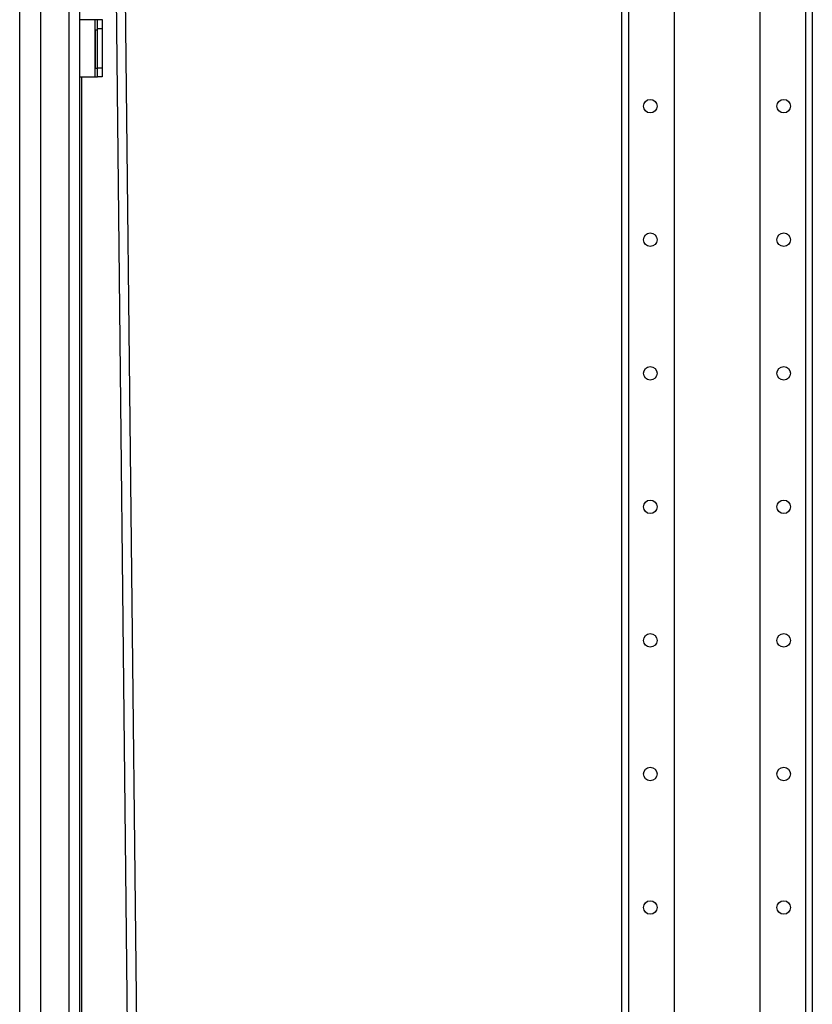
# Model space of a CAD drawing. Units: inches. Extents: x -95 to 176, y -64 to 171.
# Drawn here: x -95 to -84, y 25 to 38 of the extents above; entities that cross this region are included whole.
import ezdxf

# ---------------------------------------------------------------- set-up
doc = ezdxf.new("R2010")
doc.units = ezdxf.units.IN
doc.header["$MEASUREMENT"] = 0
doc.layers.add('TFR-TRI', color=7, linetype='CONTINUOUS')

msp = doc.modelspace()

# ---------------------------------------------------------------- linework, layer by layer
at = {"layer": 'TFR-TRI', "color": 218, "linetype": 'Continuous'}
for p, q in [((-94.837, 14.08), (-94.837, 101.044)), ((-94.562, 14.08), (-94.562, 98.87)), ((-94.188, 14.08), (-94.188, 98.859)), ((-94.05, 14.08), (-94.05, 98.859)), ((-94.026, 37.269), (-94.026, 16.32))]:
    msp.add_line(p, q, dxfattribs=at)
at = {"layer": 'TFR-TRI', "color": 252, "linetype": 'Continuous'}
for p, q in [((-86.944, 99.96), (-86.944, 12.895)), ((-86.855, 99.96), (-86.855, 12.895)), ((-86.255, 99.961), (-86.255, 16.453)), ((-85.133, 99.961), (-85.133, 16.453)), ((-84.532, 99.96), (-84.532, 12.895)), ((-84.444, 99.96), (-84.444, 12.895))]:
    msp.add_line(p, q, dxfattribs=at)
at = {"layer": 'TFR-TRI', "color": 190, "linetype": 'Continuous'}
for p, q in [((-93.796, 58.681), (-93.333, 16.32)), ((-93.677, 58.682), (-93.215, 16.32))]:
    msp.add_line(p, q, dxfattribs=at)
at = {"layer": 'TFR-TRI', "color": 30, "linetype": 'Continuous'}
for p, q in [((-94.05, 38.017), (-93.849, 38.017)), ((-93.849, 37.269), (-93.849, 38.017)), ((-93.849, 38.017), (-93.827, 38.017)), ((-93.827, 38.017), (-93.818, 38.017)), ((-93.818, 38.017), (-93.755, 38.017)), ((-93.818, 37.982), (-93.818, 38.017)), ((-93.818, 37.898), (-93.818, 37.982)), ((-93.755, 38.017), (-93.755, 37.982)), ((-93.755, 37.982), (-93.755, 37.898)), ((-93.818, 37.387), (-93.818, 37.898)), ((-93.755, 37.898), (-93.818, 37.898)), ((-93.755, 37.898), (-93.755, 37.387)), ((-93.818, 37.303), (-93.818, 37.387)), ((-93.818, 37.387), (-93.755, 37.387)), ((-93.818, 37.269), (-93.818, 37.303)), ((-93.755, 37.387), (-93.755, 37.303)), ((-93.755, 37.303), (-93.755, 37.269)), ((-94.05, 37.269), (-93.849, 37.269)), ((-93.849, 37.269), (-93.827, 37.269)), ((-93.827, 37.269), (-93.818, 37.269)), ((-93.755, 37.269), (-93.818, 37.269))]:
    msp.add_line(p, q, dxfattribs=at)
at = {"layer": 'TFR-TRI', "color": 3, "linetype": 'Continuous'}
for p, q in [((-93.849, 37.879), (-93.849, 37.379)), ((-93.818, 37.879), (-93.849, 37.879)), ((-93.818, 37.379), (-93.849, 37.379))]:
    msp.add_line(p, q, dxfattribs=at)
at = {"layer": 'TFR-TRI', "color": 252, "linetype": 'Continuous'}
for centre in [(-86.569, 36.883), (-84.819, 36.883), (-86.569, 35.133), (-84.819, 35.133), (-86.569, 33.383), (-84.819, 33.383), (-86.569, 31.633), (-84.819, 31.633), (-86.569, 29.883), (-84.819, 29.883), (-86.569, 28.133), (-84.819, 28.133), (-86.569, 26.383), (-84.819, 26.383)]:
    msp.add_circle(centre, 0.0886, dxfattribs=at)

doc.saveas('drawing.dxf')
